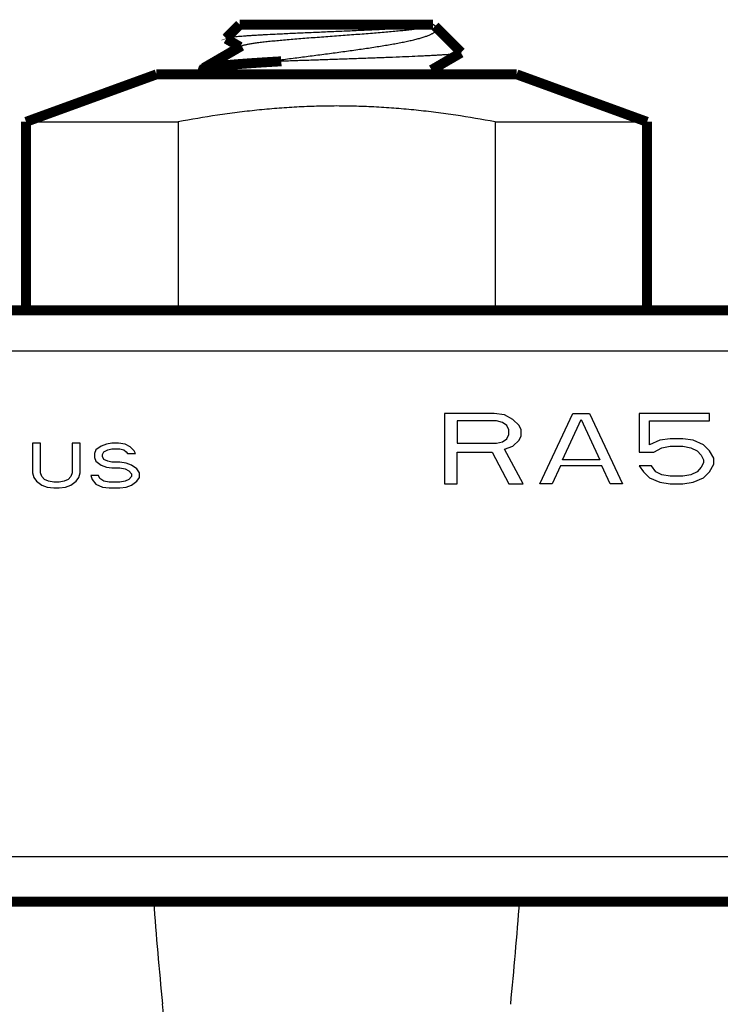
# Model space of a CAD drawing. Units: inches. Extents: x -0.1 to 10.6, y 3 to 6.5.
# Drawn here: x 2 to 2.6, y 4.9 to 5.7 of the extents above; entities that cross this region are included whole.
import ezdxf

# ---------------------------------------------------------------- set-up
doc = ezdxf.new("R2010")
doc.units = ezdxf.units.IN
doc.header["$LTSCALE"] = 0.605
doc.header["$MEASUREMENT"] = 0
doc.layers.get('0').update_dxf_attribs({"linetype": 'CONTINUOUS'})
doc.layers.add('12_COMPONENTS', color=7, linetype='CONTINUOUS')

msp = doc.modelspace()

# ---------------------------------------------------------------- linework, layer by layer
msp.add_line((3.14624, 5.03334), (1.43342, 5.03334))
at = {"layer": '12_COMPONENTS', "color": 7, "linetype": 'Continuous'}
for p, q in [((2.36532, 5.70259), (2.36711, 5.70306)), ((2.36628, 5.70256), (2.36733, 5.70317)), ((2.36711, 5.70306), (2.36733, 5.70317)), ((2.36733, 5.70317), (2.36748, 5.70328)), ((2.3691, 5.70201), (2.36748, 5.70328)), ((2.39013, 5.68098), (2.39, 5.68063)), ((2.23564, 5.67378), (2.24533, 5.67378)), ((2.03983, 5.62506), (2.16225, 5.62506)), ((2.16225, 5.62506), (2.16225, 5.47328)), ((2.4174, 5.62506), (2.4174, 5.47328)), ((2.4174, 5.62506), (2.53983, 5.62506)), ((1.75968, 5.44077), (2.81997, 5.44077)), ((2.37683, 5.39032), (2.37683, 5.33375)), ((2.41683, 5.39032), (2.37683, 5.39032)), ((2.42516, 5.38912), (2.41683, 5.39032)), ((2.45349, 5.33375), (2.48016, 5.39032)), ((2.48016, 5.39032), (2.49349, 5.39032)), ((2.49349, 5.39032), (2.52016, 5.33375)), ((2.53349, 5.39032), (2.53349, 5.35903)), ((2.59016, 5.39032), (2.53349, 5.39032)), ((2.59016, 5.3843), (2.59016, 5.39032)), ((2.38683, 5.3843), (2.38683, 5.36625)), ((2.41849, 5.3843), (2.38683, 5.3843)), ((2.42349, 5.3831), (2.41849, 5.3843)), ((2.42683, 5.38069), (2.42349, 5.3831)), ((2.43183, 5.38551), (2.42516, 5.38912)), ((2.43683, 5.38069), (2.43183, 5.38551)), ((2.47183, 5.35301), (2.48683, 5.38551)), ((2.48683, 5.38551), (2.50183, 5.35301)), ((2.54183, 5.36504), (2.54183, 5.3843)), ((2.54183, 5.3843), (2.59016, 5.3843)), ((2.42849, 5.37708), (2.42683, 5.38069)), ((2.42849, 5.37347), (2.42849, 5.37708)), ((2.43849, 5.37708), (2.43683, 5.38069)), ((2.43849, 5.37227), (2.43849, 5.37708)), ((2.04511, 5.36636), (2.04511, 5.34258)), ((2.05149, 5.36636), (2.04511, 5.36636)), ((2.05149, 5.34258), (2.05149, 5.36636)), ((2.07699, 5.36636), (2.07699, 5.34258)), ((2.08336, 5.36636), (2.07699, 5.36636)), ((2.08336, 5.34258), (2.08336, 5.36636)), ((2.10886, 5.36636), (2.10461, 5.3656)), ((2.11418, 5.36636), (2.10886, 5.36636)), ((2.11949, 5.3656), (2.11418, 5.36636)), ((2.38683, 5.36625), (2.41849, 5.36625)), ((2.41849, 5.36625), (2.42349, 5.36745)), ((2.42349, 5.36745), (2.42683, 5.36986)), ((2.42683, 5.36986), (2.42849, 5.37347)), ((2.43183, 5.36384), (2.43683, 5.36866)), ((2.43683, 5.36866), (2.43849, 5.37227)), ((2.55016, 5.36866), (2.54183, 5.36504)), ((2.55849, 5.36986), (2.55016, 5.36866)), ((2.56849, 5.36986), (2.55849, 5.36986)), ((2.57683, 5.36866), (2.56849, 5.36986)), ((2.58516, 5.36504), (2.57683, 5.36866)), ((2.09611, 5.36099), (2.09505, 5.35792)), ((2.10036, 5.36406), (2.09611, 5.36099)), ((2.10461, 5.3656), (2.10036, 5.36406)), ((2.10143, 5.35716), (2.10249, 5.35946)), ((2.10249, 5.35946), (2.10568, 5.36099)), ((2.10568, 5.36099), (2.10886, 5.36176)), ((2.10886, 5.36176), (2.11524, 5.36176)), ((2.11524, 5.36176), (2.11843, 5.36099)), ((2.11843, 5.36099), (2.12055, 5.35946)), ((2.12374, 5.36329), (2.11949, 5.3656)), ((2.12055, 5.35946), (2.12161, 5.35792)), ((2.12693, 5.36022), (2.12374, 5.36329)), ((2.12799, 5.35792), (2.12693, 5.36022)), ((2.38683, 5.33375), (2.38683, 5.35903)), ((2.38683, 5.35903), (2.41516, 5.35903)), ((2.41516, 5.35903), (2.42849, 5.33375)), ((2.42516, 5.36143), (2.43183, 5.36384)), ((2.44016, 5.33375), (2.42516, 5.36143)), ((2.53349, 5.35903), (2.54516, 5.35903)), ((2.54516, 5.35903), (2.55183, 5.36264)), ((2.55183, 5.36264), (2.55849, 5.36384)), ((2.55849, 5.36384), (2.56849, 5.36384)), ((2.56849, 5.36384), (2.57516, 5.36264)), ((2.57516, 5.36264), (2.58016, 5.36023)), ((2.58016, 5.36023), (2.58349, 5.35662)), ((2.59016, 5.36023), (2.58516, 5.36504)), ((2.59349, 5.35421), (2.59016, 5.36023)), ((2.09505, 5.35792), (2.09505, 5.35485)), ((2.09505, 5.35485), (2.09611, 5.35178)), ((2.09611, 5.35178), (2.10036, 5.34872)), ((2.10143, 5.35562), (2.10143, 5.35716)), ((2.10249, 5.35332), (2.10143, 5.35562)), ((2.10568, 5.35178), (2.10249, 5.35332)), ((2.10886, 5.35102), (2.10568, 5.35178)), ((2.11524, 5.35102), (2.10886, 5.35102)), ((2.12055, 5.35025), (2.11524, 5.35102)), ((2.12161, 5.35792), (2.12799, 5.35792)), ((2.50183, 5.35301), (2.47183, 5.35301)), ((2.58349, 5.35662), (2.58516, 5.35301)), ((2.58516, 5.3506), (2.58349, 5.34699)), ((2.58516, 5.35301), (2.58516, 5.3506)), ((2.59349, 5.3494), (2.59349, 5.35421)), ((2.04511, 5.34258), (2.04618, 5.33874)), ((2.05255, 5.33951), (2.05149, 5.34258)), ((2.07699, 5.34258), (2.07593, 5.33951)), ((2.0823, 5.33874), (2.08336, 5.34258)), ((2.10036, 5.34872), (2.10461, 5.34718)), ((2.10461, 5.34718), (2.10886, 5.34641)), ((2.10886, 5.34641), (2.11524, 5.34641)), ((2.11524, 5.34641), (2.11949, 5.34565)), ((2.11949, 5.34565), (2.12268, 5.34411)), ((2.1248, 5.34872), (2.12055, 5.35025)), ((2.12268, 5.34411), (2.1248, 5.34181)), ((2.12905, 5.34565), (2.1248, 5.34872)), ((2.13118, 5.34258), (2.12905, 5.34565)), ((2.13118, 5.33874), (2.13118, 5.34258)), ((2.47016, 5.34819), (2.46349, 5.33375)), ((2.50349, 5.34819), (2.47016, 5.34819)), ((2.51016, 5.33375), (2.50349, 5.34819)), ((2.53349, 5.34819), (2.53683, 5.34338)), ((2.54349, 5.34819), (2.53349, 5.34819)), ((2.53683, 5.34338), (2.54183, 5.33857)), ((2.54683, 5.34338), (2.54349, 5.34819)), ((2.55183, 5.34097), (2.54683, 5.34338)), ((2.58016, 5.34338), (2.57516, 5.34097)), ((2.58349, 5.34699), (2.58016, 5.34338)), ((2.58516, 5.33857), (2.59016, 5.34338)), ((2.59016, 5.34338), (2.59349, 5.3494)), ((2.04618, 5.33874), (2.0483, 5.33567)), ((2.0483, 5.33567), (2.05255, 5.3326)), ((2.05468, 5.33721), (2.05255, 5.33951)), ((2.05786, 5.33567), (2.05468, 5.33721)), ((2.06211, 5.3349), (2.05786, 5.33567)), ((2.06636, 5.3349), (2.06211, 5.3349)), ((2.07061, 5.33567), (2.06636, 5.3349)), ((2.0738, 5.33721), (2.07061, 5.33567)), ((2.07593, 5.33951), (2.0738, 5.33721)), ((2.07593, 5.3326), (2.08018, 5.33567)), ((2.08018, 5.33567), (2.0823, 5.33874)), ((2.09186, 5.34028), (2.09293, 5.33721)), ((2.09824, 5.34028), (2.09186, 5.34028)), ((2.09293, 5.33721), (2.09611, 5.33337)), ((2.0993, 5.33797), (2.09824, 5.34028)), ((2.10249, 5.33567), (2.0993, 5.33797)), ((2.10674, 5.3349), (2.10249, 5.33567)), ((2.11524, 5.3349), (2.10674, 5.3349)), ((2.11949, 5.33567), (2.11524, 5.3349)), ((2.12268, 5.33721), (2.11949, 5.33567)), ((2.1248, 5.33951), (2.12268, 5.33721)), ((2.1248, 5.34181), (2.1248, 5.33951)), ((2.1248, 5.3326), (2.12905, 5.33567)), ((2.12905, 5.33567), (2.13118, 5.33874)), ((2.54183, 5.33857), (2.55016, 5.33496)), ((2.55016, 5.33496), (2.55849, 5.33375)), ((2.55849, 5.33977), (2.55183, 5.34097)), ((2.56849, 5.33977), (2.55849, 5.33977)), ((2.57516, 5.34097), (2.56849, 5.33977)), ((2.56849, 5.33375), (2.57683, 5.33496)), ((2.57683, 5.33496), (2.58516, 5.33857)), ((2.05255, 5.3326), (2.0568, 5.33107)), ((2.0568, 5.33107), (2.06211, 5.3303)), ((2.06211, 5.3303), (2.06636, 5.3303)), ((2.06636, 5.3303), (2.07168, 5.33107)), ((2.07168, 5.33107), (2.07593, 5.3326)), ((2.09611, 5.33337), (2.10143, 5.33107)), ((2.10143, 5.33107), (2.10674, 5.3303)), ((2.10674, 5.3303), (2.11524, 5.3303)), ((2.11524, 5.3303), (2.12055, 5.33107)), ((2.12055, 5.33107), (2.1248, 5.3326)), ((2.37683, 5.33375), (2.38683, 5.33375)), ((2.42849, 5.33375), (2.44016, 5.33375)), ((2.46349, 5.33375), (2.45349, 5.33375)), ((2.52016, 5.33375), (2.51016, 5.33375)), ((2.55849, 5.33375), (2.56849, 5.33375))]:
    msp.add_line(p, q, dxfattribs=at)
at = {"layer": '12_COMPONENTS', "color": 7, "linetype": 'Continuous', "const_width": 0.008}
for points in [[(2.20085, 5.6923), (2.21183, 5.70328)], [(2.21183, 5.70328), (2.36748, 5.70328)], [(2.3691, 5.70201), (2.39013, 5.68098)], [(2.20085, 5.6923), (2.20099, 5.6919)], [(2.20099, 5.6919), (2.21214, 5.68542)], [(2.21338, 5.68614), (2.18278, 5.66837)], [(2.36628, 5.66684), (2.39, 5.68063)], [(2.18375, 5.6682), (2.18433, 5.66838), (2.18493, 5.66853), (2.18552, 5.66867), (2.18612, 5.66879), (2.18673, 5.66891), (2.18733, 5.66902), (2.18793, 5.66912), (2.18854, 5.66922), (2.18914, 5.66931), (2.18975, 5.6694), (2.19036, 5.66949), (2.19096, 5.66957), (2.19157, 5.66965), (2.19218, 5.66973), (2.19279, 5.6698), (2.1934, 5.66988), (2.194, 5.66995), (2.19461, 5.67002), (2.19522, 5.67009), (2.19583, 5.67016), (2.19644, 5.67022), (2.19705, 5.67029), (2.19766, 5.67035), (2.19827, 5.67041), (2.19888, 5.67047), (2.19949, 5.67053), (2.2001, 5.67059), (2.20071, 5.67065), (2.20132, 5.67071), (2.20193, 5.67076), (2.20254, 5.67082), (2.20315, 5.67087), (2.20376, 5.67093), (2.20437, 5.67098), (2.20498, 5.67103), (2.20559, 5.67109), (2.2062, 5.67114), (2.20681, 5.67119), (2.20742, 5.67124), (2.20803, 5.67129), (2.20865, 5.67134), (2.20926, 5.67139), (2.20987, 5.67144), (2.21048, 5.67148), (2.21109, 5.67153), (2.2117, 5.67158), (2.21231, 5.67163), (2.21292, 5.67167), (2.21353, 5.67172), (2.21414, 5.67176), (2.21476, 5.67181), (2.21537, 5.67185), (2.21598, 5.6719), (2.21659, 5.67194), (2.2172, 5.67199), (2.21781, 5.67203), (2.21842, 5.67207), (2.21903, 5.67212), (2.21965, 5.67216), (2.22026, 5.6722), (2.22087, 5.67225), (2.22148, 5.67229), (2.22209, 5.67233), (2.2227, 5.67237), (2.22331, 5.67241), (2.22392, 5.67245), (2.22454, 5.67249), (2.22515, 5.67253), (2.22576, 5.67257), (2.22637, 5.67262), (2.22698, 5.67265), (2.22759, 5.67269), (2.22821, 5.67273), (2.22882, 5.67277), (2.22943, 5.67281), (2.23004, 5.67285), (2.23065, 5.67289), (2.23126, 5.67293), (2.23188, 5.67297), (2.23249, 5.67301), (2.2331, 5.67304), (2.23371, 5.67308), (2.23432, 5.67312), (2.23493, 5.67316), (2.23554, 5.6732), (2.23616, 5.67323), (2.23677, 5.67327), (2.23738, 5.67331), (2.23799, 5.67334), (2.2386, 5.67338), (2.23922, 5.67342), (2.23983, 5.67345), (2.24044, 5.67349), (2.24105, 5.67353), (2.24166, 5.67356), (2.24227, 5.6736), (2.24289, 5.67364), (2.2435, 5.67367), (2.24411, 5.67371), (2.24472, 5.67374), (2.24533, 5.67378)], [(2.18278, 5.66837), (2.18233, 5.66785)], [(2.18233, 5.66728), (2.18233, 5.66731), (2.18233, 5.66734), (2.18234, 5.66737), (2.18236, 5.66741), (2.18237, 5.66744), (2.18239, 5.66746), (2.18241, 5.66749), (2.18243, 5.66752), (2.18245, 5.66754), (2.18247, 5.66757), (2.18249, 5.66759), (2.18252, 5.66761), (2.18254, 5.66764), (2.18257, 5.66766), (2.1826, 5.66768), (2.18262, 5.6677), (2.18265, 5.66772), (2.18268, 5.66773), (2.18271, 5.66775), (2.18274, 5.66777), (2.18276, 5.66779), (2.18279, 5.6678), (2.18282, 5.66782), (2.18285, 5.66784), (2.18288, 5.66785), (2.18291, 5.66787), (2.18294, 5.66788), (2.18297, 5.6679), (2.183, 5.66791), (2.18303, 5.66793), (2.18306, 5.66794), (2.18309, 5.66795), (2.18312, 5.66797), (2.18315, 5.66798), (2.18318, 5.66799), (2.18321, 5.66801), (2.18324, 5.66802), (2.18328, 5.66803), (2.18331, 5.66804), (2.18334, 5.66806), (2.18337, 5.66807), (2.1834, 5.66808), (2.18343, 5.66809), (2.18346, 5.6681), (2.18349, 5.66811), (2.18352, 5.66812), (2.18356, 5.66814), (2.18359, 5.66815), (2.18362, 5.66816), (2.18365, 5.66817), (2.18368, 5.66818), (2.18371, 5.66819), (2.18375, 5.6682)], [(2.18233, 5.66728), (2.18233, 5.66785)], [(2.18278, 5.66676), (2.18233, 5.66728)], [(2.18278, 5.66676), (2.18877, 5.66328)], [(2.37489, 5.66328), (2.36752, 5.66756)], [(2.03983, 5.62506), (2.14483, 5.66328)], [(2.14483, 5.66328), (2.43483, 5.66328)], [(2.53983, 5.62506), (2.43483, 5.66328)], [(2.03983, 5.62506), (2.03983, 5.47328)], [(2.53983, 5.62506), (2.53983, 5.47328)], [(1.75968, 5.47328), (2.81997, 5.47328)], [(1.43342, 4.99728), (3.14624, 4.99728)]]:
    msp.add_lwpolyline(points, dxfattribs=at)
at = {"layer": '12_COMPONENTS', "color": 7, "linetype": 'Continuous'}
for centre, radius, start, end in [((6.81045, 5.35848), 4.68193, 184.42466, 185.43643), ((-2.33755, 5.36815), 4.78912, 354.56614, 355.55856)]:
    msp.add_arc(centre, radius, start, end, dxfattribs=at)
for points, knots in [([(2.21338, 5.68614), (2.21346, 5.68619), (2.21363, 5.68628), (2.21391, 5.68641), (2.21422, 5.68653), (2.21472, 5.68671), (2.21544, 5.68693), (2.21642, 5.68719), (2.21755, 5.68744), (2.21882, 5.6877), (2.22024, 5.68795), (2.2218, 5.68821), (2.2235, 5.68846), (2.22602, 5.68881), (2.2295, 5.68925), (2.23404, 5.68976), (2.23904, 5.69027), (2.24444, 5.69078), (2.25022, 5.69129), (2.25631, 5.6918), (2.26494, 5.69249), (2.27614, 5.69334), (2.28983, 5.69435), (2.30351, 5.69536), (2.31471, 5.69621), (2.32334, 5.6969), (2.32944, 5.69741), (2.33521, 5.69792), (2.34062, 5.69843), (2.34561, 5.69894), (2.35015, 5.69945), (2.35363, 5.69989), (2.35616, 5.70024), (2.35786, 5.70049), (2.35942, 5.70075), (2.36083, 5.701), (2.36211, 5.70126), (2.36324, 5.70151), (2.36421, 5.70177), (2.36493, 5.70199), (2.36543, 5.70216), (2.36575, 5.70229), (2.36603, 5.70242), (2.3662, 5.70251), (2.36628, 5.70256)], [0, 0, 0, 0, 0.001766, 0.003757, 0.005978, 0.008432, 0.014046, 0.020605, 0.028109, 0.036548, 0.045907, 0.056172, 0.067327, 0.07935, 0.105905, 0.135633, 0.168298, 0.203639, 0.241376, 0.281201, 0.322798, 0.40994, 0.499991, 0.590043, 0.677187, 0.718782, 0.75861, 0.796346, 0.83169, 0.864356, 0.894085, 0.920642, 0.932665, 0.94382, 0.954088, 0.963449, 0.971887, 0.97939, 0.985951, 0.991568, 0.994023, 0.996244, 0.998235, 1, 1, 1, 1]), ([(2.23564, 5.67378), (2.23953, 5.6743), (2.24744, 5.67535), (2.25946, 5.67691), (2.27173, 5.6785), (2.28406, 5.68011), (2.29627, 5.68174), (2.30816, 5.6834), (2.31778, 5.68482), (2.32517, 5.68599), (2.33043, 5.68685), (2.33546, 5.68773), (2.34024, 5.68861), (2.34474, 5.6895), (2.34894, 5.6904), (2.35282, 5.6913), (2.35636, 5.69221), (2.35908, 5.693), (2.36106, 5.69364), (2.36241, 5.69411), (2.36365, 5.69458), (2.3648, 5.69505), (2.36584, 5.69553), (2.36677, 5.69601), (2.36759, 5.69649), (2.36831, 5.69697), (2.36892, 5.69746), (2.36941, 5.69795), (2.36979, 5.69845), (2.37006, 5.69895), (2.3702, 5.69946), (2.37022, 5.69998), (2.37012, 5.70049), (2.36989, 5.70101), (2.36955, 5.70152), (2.36926, 5.70185), (2.3691, 5.70201)], [0, 0, 0, 0, 0.083367, 0.16968, 0.257699, 0.346218, 0.433926, 0.519458, 0.60143, 0.640645, 0.678448, 0.714668, 0.749139, 0.781698, 0.81219, 0.840464, 0.866386, 0.889834, 0.900595, 0.9107, 0.92014, 0.92891, 0.937006, 0.944429, 0.951185, 0.95729, 0.962771, 0.967668, 0.972046, 0.976002, 0.979672, 0.983232, 0.986877, 0.990791, 0.995129, 1, 1, 1, 1]), ([(2.24044, 5.69574), (2.24433, 5.69593), (2.25238, 5.69632), (2.26478, 5.69688), (2.27771, 5.69744), (2.29085, 5.698), (2.30387, 5.69857), (2.31644, 5.69914), (2.32822, 5.69971), (2.33577, 5.70012), (2.33936, 5.70033)], [0, 0, 0, 0, 0.117896, 0.244258, 0.37603, 0.509964, 0.642696, 0.770829, 0.891005, 1, 1, 1, 1]), ([(2.33936, 5.70033), (2.3409, 5.70042), (2.34386, 5.7006), (2.34812, 5.70088), (2.35202, 5.70116), (2.35552, 5.70143), (2.3586, 5.70171), (2.3609, 5.70196), (2.36252, 5.70215), (2.36356, 5.70229), (2.36448, 5.70244), (2.36506, 5.70254), (2.36532, 5.70259)], [0, 0, 0, 0, 0.177211, 0.34134, 0.491377, 0.626347, 0.745409, 0.847782, 0.892497, 0.932811, 0.968663, 1, 1, 1, 1]), ([(2.20085, 5.6923), (2.20087, 5.69232), (2.20091, 5.69235), (2.20099, 5.69241), (2.2011, 5.69246), (2.20127, 5.69253), (2.20153, 5.69263), (2.2019, 5.69273), (2.20235, 5.69283), (2.20287, 5.69294), (2.20347, 5.69305), (2.20442, 5.69319), (2.20579, 5.69338), (2.20765, 5.69359), (2.2098, 5.6938), (2.21222, 5.69401), (2.21492, 5.69423), (2.21788, 5.69444), (2.22109, 5.69466), (2.22454, 5.69487), (2.22822, 5.69509), (2.23354, 5.69539), (2.23764, 5.6956), (2.24044, 5.69574)], [0, 0, 0, 0, 0.002048, 0.004483, 0.007334, 0.010617, 0.018519, 0.02824, 0.039805, 0.053223, 0.0685, 0.085631, 0.12541, 0.172461, 0.226668, 0.287861, 0.355836, 0.430386, 0.51126, 0.598174, 0.690839, 0.788936, 1, 1, 1, 1]), ([(2.39, 5.68063), (2.38997, 5.68061), (2.38989, 5.68057), (2.3897, 5.68049), (2.3894, 5.68039), (2.38898, 5.68028), (2.38846, 5.68018), (2.38784, 5.68007), (2.38714, 5.67996), (2.38634, 5.67985), (2.3851, 5.6797), (2.38332, 5.67951), (2.38093, 5.67929), (2.3782, 5.67908), (2.37513, 5.67886), (2.37175, 5.67864), (2.36807, 5.67843), (2.36409, 5.67821), (2.35825, 5.67792), (2.35034, 5.67755), (2.3402, 5.67713), (2.32931, 5.67671), (2.31781, 5.67629), (2.30588, 5.67587), (2.29368, 5.67545), (2.28138, 5.67503), (2.26914, 5.67461), (2.25713, 5.6742), (2.24922, 5.67392), (2.24533, 5.67378)], [0, 0, 0, 0, 0.000832, 0.001812, 0.004231, 0.007272, 0.010942, 0.015241, 0.020167, 0.025719, 0.031893, 0.04608, 0.062674, 0.081614, 0.10283, 0.126236, 0.151747, 0.179269, 0.208695, 0.272822, 0.34319, 0.418784, 0.498521, 0.581281, 0.665913, 0.751244, 0.836119, 0.919436, 1, 1, 1, 1]), ([(2.23564, 5.67378), (2.2321, 5.67356), (2.22531, 5.67313), (2.21704, 5.67256), (2.21092, 5.6721), (2.20673, 5.67176), (2.20284, 5.67143), (2.19925, 5.67109), (2.19598, 5.67076), (2.19305, 5.67042), (2.19046, 5.67009), (2.18851, 5.6698), (2.18714, 5.66956), (2.18624, 5.66939), (2.18544, 5.66923), (2.18472, 5.66906), (2.1841, 5.66889), (2.18357, 5.66872), (2.18314, 5.66856), (2.18288, 5.66844), (2.18278, 5.66837)], [0, 0, 0, 0, 0.200058, 0.383004, 0.467214, 0.546198, 0.619689, 0.687423, 0.749166, 0.804713, 0.853875, 0.896502, 0.915325, 0.932468, 0.947925, 0.961691, 0.973768, 0.984162, 0.992891, 1, 1, 1, 1]), ([(2.346, 5.66328), (2.34732, 5.66342), (2.34984, 5.6637), (2.35342, 5.66414), (2.35662, 5.66458), (2.35902, 5.66496), (2.36074, 5.66527), (2.36186, 5.66549), (2.36288, 5.66572), (2.36378, 5.66594), (2.36457, 5.66616), (2.36524, 5.66638), (2.36581, 5.6666), (2.36613, 5.66676), (2.36628, 5.66684)], [0, 0, 0, 0, 0.192951, 0.36815, 0.52454, 0.66127, 0.722015, 0.777564, 0.827867, 0.872883, 0.912586, 0.946968, 0.976064, 1, 1, 1, 1]), ([(2.4174, 5.62506), (2.40688, 5.62702), (2.39105, 5.62969), (2.36986, 5.63261), (2.35657, 5.63415), (2.34592, 5.6352), (2.33793, 5.63588), (2.32992, 5.63647), (2.31924, 5.63711), (2.30588, 5.63766), (2.28983, 5.63787), (2.27378, 5.63766), (2.26041, 5.63711), (2.24973, 5.63647), (2.24173, 5.63588), (2.23373, 5.6352), (2.22309, 5.63415), (2.2098, 5.63261), (2.1886, 5.62969), (2.17277, 5.62702), (2.16225, 5.62506)], [0, 0, 0, 0, 0.124994, 0.187494, 0.249994, 0.281245, 0.312495, 0.343746, 0.374998, 0.437499, 0.5, 0.562501, 0.625002, 0.656254, 0.687505, 0.718755, 0.750006, 0.812506, 0.875006, 1, 1, 1, 1])]:
    msp.add_open_spline(points, degree=3, knots=knots, dxfattribs=at)
at = {"layer": '12_COMPONENTS', "color": 9, "linetype": 'Continuous'}
msp.add_open_spline([(2.15478, 4.87304), (2.15377, 4.88001), (2.15183, 4.89394), (2.15024, 4.90792), (2.14958, 4.91491)], degree=3, knots=[0, 0, 0, 0, 0.501065, 1, 1, 1, 1], dxfattribs=at)

doc.saveas('drawing.dxf')
